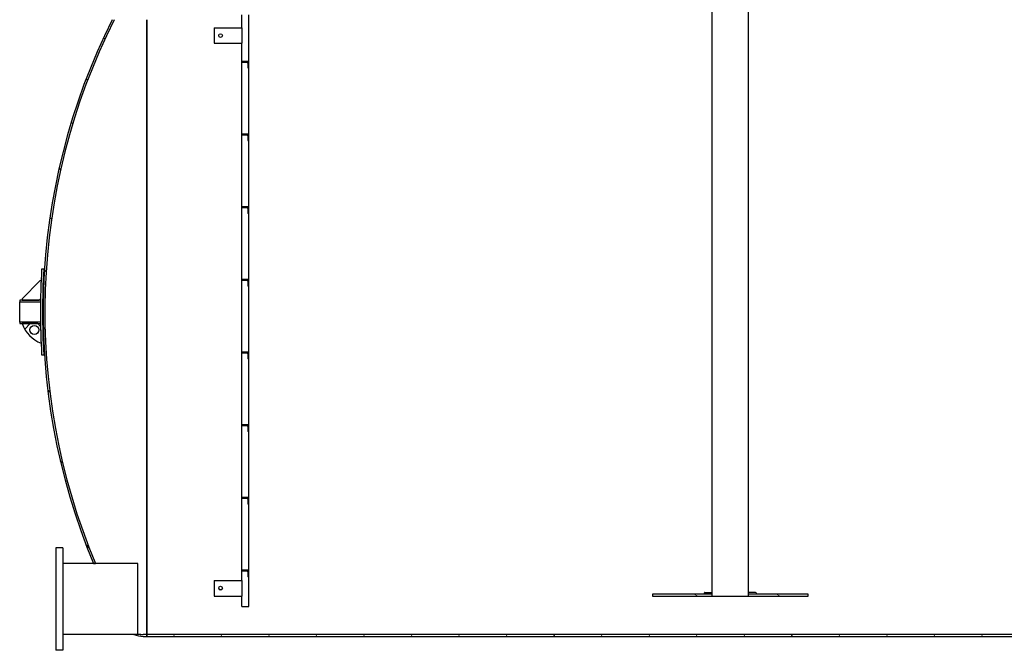
# Model space of a CAD drawing. Units: millimetres. Extents: x -5622 to 26917, y -810 to 8910.
# Drawn here: x -3447 to -2687, y 2416 to 2902 of the extents above; entities that cross this region are included whole.
import ezdxf

# ---------------------------------------------------------------- set-up
doc = ezdxf.new("R2010")
doc.units = ezdxf.units.MM
doc.header["$LTSCALE"] = 10
doc.layers.add('Schraffur (ISO)', color=7, linetype='Continuous', lineweight=18)
doc.layers.add('Sichtbar (ISO)', color=7, linetype='Continuous', lineweight=25)
pattern_1 = [(135, (0, 0), (-22.45064030267289, -22.45064030267289), [])]
pattern_2 = [(150, (0, 0), (-15.875, -27.49630657015593), [])]

msp = doc.modelspace()

# ---------------------------------------------------------------- hatches: boundary and pattern name
at = {"layer": 'Schraffur (ISO)'}
h = msp.add_hatch(dxfattribs=at)
h.set_pattern_fill('ANSI31', color=256, scale=254, angle=90, style=0)
h.set_pattern_definition(pattern_1)
edge = h.paths.add_edge_path()
edge.add_line((-3361.569708327402, 2923.741674526303), (-3358.837830778846, 2923.741674526303))
edge.add_ellipse((-3351.303907498112, 2908.875007859635), major_axis=(14.86666666666707, 7.533923280735063), ratio=1, start_angle=63.12565192331999, end_angle=89.99999999999989, ccw=False)
edge.add_line((-3351.303907498112, 2925.541674526303), (-3348.654334924338, 2925.541674526303))
edge.add_line((-3348.654334924338, 2925.541674526303), (-3348.654334924338, 2926.941674526303))
edge.add_line((-3348.654334924338, 2926.941674526303), (-3351.303907498112, 2926.941674526303))
edge.add_ellipse((-3351.303907498112, 2908.875007859636), major_axis=(-18.06666666666638, 7.993605777301126e-15), ratio=1, start_angle=270, end_angle=304.6260378826814)
edge = h.paths.add_edge_path()
edge.add_line((-3389.64459217464, 2483.041674526303), (-3388.126106678695, 2483.041674526303))
edge.add_ellipse((-2927.254334924338, 2676.941674526302), major_axis=(-193.8999999999999, 460.8717717543574), ratio=1, start_angle=40.41297150860089, end_angle=90, ccw=False)
edge.add_line((-3373.667775582211, 2902.141674526302), (-3375.235272018764, 2902.141674526303))
edge.add_ellipse((-2927.254334924338, 2676.941674526302), major_axis=(-225.2000000000002, -447.9809370944259), ratio=1, start_angle=270, end_angle=319.4390616906891)
edge = h.paths.add_edge_path()
edge.add_line((-3353.126908686629, 2428.441674526303), (-3358.511542339028, 2428.441674526303))
edge.add_ellipse((-3351.303907498112, 2445.00834119297), major_axis=(16.56666666666717, -7.207634840917276), ratio=1, start_angle=270.0000000000002, end_angle=293.5123404797545)
edge.add_line((-3351.303907498112, 2426.941674526302), (-3348.654334924338, 2426.941674526302))
edge.add_line((-3348.654334924338, 2426.941674526303), (-3348.654334924338, 2428.341674526303))
edge.add_line((-3348.654334924338, 2428.341674526303), (-3351.303907498112, 2428.341674526303))
edge.add_ellipse((-3351.303907498112, 2445.008341192975), major_axis=(-16.66666666667183, 3.819167204710538e-14), ratio=1, start_angle=83.72041935890138, end_angle=89.99999999999977, ccw=False)
h = msp.add_hatch(dxfattribs=at)
h.set_pattern_fill('ANSI31', color=256, scale=254, angle=15, style=0)
h.set_pattern_definition([(59.99999999999999, (0, 0), (-27.49630657015593, 15.875), [])])
h.paths.add_polyline_path([(-3272.354334924338, 2925.541674526303), (-3272.354334924338, 2926.941674526303), (-3308.651948114866, 2926.941674526303), (-3309.451948114865, 2926.941674526303), (-3348.654334924337, 2926.941674526303), (-3348.654334924337, 2925.541674526303)])
h.paths.add_polyline_path([(-3010.084334924337, 2925.541674526303), (-3010.084334924337, 2926.941674526303), (-3031.954334924338, 2926.941674526303), (-3094.954334924338, 2926.941674526303), (-3107.851948114871, 2926.941674526303), (-3108.651948114871, 2926.941674526303), (-3144.954334924337, 2926.941674526302), (-3144.954334924337, 2925.541674526303)])
h.paths.add_polyline_path([(-2912.624334924337, 2925.541674526303), (-2912.624334924337, 2926.941674526303), (-2987.224334924337, 2926.941674526303), (-2987.224334924337, 2925.541674526303)])
h.paths.add_polyline_path([(-2884.684334924337, 2926.941674526303), (-2884.684334924337, 2925.541674526303), (-2398.654334924337, 2925.541674526303), (-2398.654334924337, 2926.941674526303), (-2691.954334924338, 2926.941674526303), (-2754.954334924338, 2926.941674526303)])
h.paths.add_polyline_path([(-3348.654334924337, 2426.941674526303), (-2398.654334924337, 2426.941674526303), (-2398.654334924337, 2428.341674526303), (-3348.654334924337, 2428.341674526303)])
h = msp.add_hatch(dxfattribs=at)
h.set_pattern_fill('ANSI31', color=256, scale=254, angle=90, style=0)
h.set_pattern_definition(pattern_1)
edge = h.paths.add_edge_path()
edge.add_line((-3274.854334924338, 2869.341674526303), (-3271.425534924338, 2869.341674526303))
edge.add_ellipse((-3271.354334924338, 2868.745914037515), major_axis=(0.595760488787164, 0.07120000000003325), ratio=0.9999999999999998, start_angle=353.1848416235958, end_angle=449.9999999999946, ccw=False)
edge.add_line((-3270.754334924338, 2868.745914037515), (-3270.754334924338, 2865.241674526303))
edge.add_ellipse((-3270.454334924338, 2865.241674526303), major_axis=(1.827053101846932e-32, -0.2999999999999932), ratio=1, start_angle=270, end_angle=360)
edge.add_line((-3270.454334924338, 2864.941674526303), (-3270.154334924338, 2864.941674526303))
edge.add_line((-3270.154334924338, 2864.941674526303), (-3270.154334924338, 2869.941674526303))
edge.add_line((-3270.154334924338, 2869.941674526302), (-3275.154334924338, 2869.941674526302))
edge.add_line((-3275.154334924337, 2869.941674526302), (-3275.154334924337, 2869.641674526302))
edge.add_ellipse((-3274.854334924338, 2869.641674526303), major_axis=(1.827053101846932e-32, -0.2999999999999932), ratio=1, start_angle=270, end_angle=360)
edge = h.paths.add_edge_path()
edge.add_line((-3270.454334924338, 2528.941674526302), (-3270.154334924338, 2528.941674526302))
edge.add_line((-3270.154334924338, 2528.941674526302), (-3270.154334924338, 2533.941674526302))
edge.add_line((-3270.154334924338, 2533.941674526302), (-3275.154334924338, 2533.941674526302))
edge.add_line((-3275.154334924337, 2533.941674526302), (-3275.154334924337, 2533.641674526302))
edge.add_ellipse((-3274.854334924338, 2533.641674526303), major_axis=(1.4210854715202e-14, -0.3000000000000069), ratio=1, start_angle=269.9999999999972, end_angle=359.9999999999864)
edge.add_line((-3274.854334924338, 2533.341674526303), (-3271.425534924338, 2533.341674526303))
edge.add_ellipse((-3271.354334924338, 2532.745914037515), major_axis=(0.5957604887872634, 0.0711999999999562), ratio=1, start_angle=353.18484162361506, end_angle=450.0000000000017, ccw=False)
edge.add_line((-3270.754334924338, 2532.745914037515), (-3270.754334924338, 2529.241674526303))
edge.add_ellipse((-3270.454334924338, 2529.241674526303), major_axis=(1.4210854715202e-14, -0.3000000000000069), ratio=1, start_angle=269.9999999999972, end_angle=359.9999999999973)
edge = h.paths.add_edge_path()
edge.add_line((-3274.854334924338, 2813.341674526303), (-3271.425534924338, 2813.341674526303))
edge.add_ellipse((-3271.354334924338, 2812.745914037515), major_axis=(0.595760488787164, 0.07120000000003325), ratio=0.9999999999999998, start_angle=353.1848416235958, end_angle=449.9999999999945, ccw=False)
edge.add_line((-3270.754334924338, 2812.745914037515), (-3270.754334924338, 2809.241674526303))
edge.add_ellipse((-3270.454334924338, 2809.241674526303), major_axis=(1.827053101846932e-32, -0.2999999999999932), ratio=1, start_angle=270, end_angle=360)
edge.add_line((-3270.454334924338, 2808.941674526302), (-3270.154334924338, 2808.941674526302))
edge.add_line((-3270.154334924338, 2808.941674526302), (-3270.154334924338, 2813.941674526302))
edge.add_line((-3270.154334924338, 2813.941674526303), (-3275.154334924338, 2813.941674526303))
edge.add_line((-3275.154334924337, 2813.941674526303), (-3275.154334924337, 2813.641674526303))
edge.add_ellipse((-3274.854334924338, 2813.641674526303), major_axis=(1.827053101846932e-32, -0.2999999999999932), ratio=1, start_angle=270, end_angle=360)
edge = h.paths.add_edge_path()
edge.add_line((-3270.454334924338, 2584.941674526303), (-3270.154334924338, 2584.941674526303))
edge.add_line((-3270.154334924338, 2584.941674526303), (-3270.154334924338, 2589.941674526303))
edge.add_line((-3270.154334924338, 2589.941674526303), (-3275.154334924338, 2589.941674526303))
edge.add_line((-3275.154334924337, 2589.941674526303), (-3275.154334924337, 2589.641674526303))
edge.add_ellipse((-3274.854334924338, 2589.641674526303), major_axis=(2.8421709430404e-14, -0.300000000000042), ratio=1, start_angle=270, end_angle=359.9999999999729)
edge.add_line((-3274.854334924338, 2589.341674526303), (-3271.425534924338, 2589.341674526303))
edge.add_ellipse((-3271.354334924338, 2588.745914037516), major_axis=(0.5957604887871923, 0.07120000000002169), ratio=1, start_angle=353.1848416236026, end_angle=449.9999999999957, ccw=False)
edge.add_line((-3270.754334924338, 2588.745914037516), (-3270.754334924338, 2585.241674526303))
edge.add_ellipse((-3270.454334924338, 2585.241674526303), major_axis=(2.842170943040401e-14, -0.3000000000000416), ratio=1, start_angle=270, end_angle=359.9999999999837)
edge = h.paths.add_edge_path()
edge.add_line((-3274.854334924338, 2757.341674526303), (-3271.425534924338, 2757.341674526303))
edge.add_ellipse((-3271.354334924338, 2756.745914037516), major_axis=(0.595760488787164, 0.07120000000003325), ratio=0.9999999999999998, start_angle=353.1848416235958, end_angle=449.9999999999945, ccw=False)
edge.add_line((-3270.754334924338, 2756.745914037516), (-3270.754334924338, 2753.241674526303))
edge.add_ellipse((-3270.454334924338, 2753.241674526303), major_axis=(1.827053101846932e-32, -0.2999999999999932), ratio=1, start_angle=270, end_angle=360)
edge.add_line((-3270.454334924338, 2752.941674526303), (-3270.154334924338, 2752.941674526303))
edge.add_line((-3270.154334924338, 2752.941674526303), (-3270.154334924338, 2757.941674526303))
edge.add_line((-3270.154334924338, 2757.941674526303), (-3275.154334924338, 2757.941674526303))
edge.add_line((-3275.154334924337, 2757.941674526303), (-3275.154334924337, 2757.641674526303))
edge.add_ellipse((-3274.854334924338, 2757.641674526303), major_axis=(1.827053101846932e-32, -0.2999999999999932), ratio=1, start_angle=270, end_angle=360)
edge = h.paths.add_edge_path()
edge.add_line((-3270.454334924338, 2640.941674526302), (-3270.154334924338, 2640.941674526302))
edge.add_line((-3270.154334924338, 2640.941674526302), (-3270.154334924338, 2645.941674526302))
edge.add_line((-3270.154334924338, 2645.941674526303), (-3275.154334924338, 2645.941674526303))
edge.add_line((-3275.154334924337, 2645.941674526303), (-3275.154334924337, 2645.641674526303))
edge.add_ellipse((-3274.854334924338, 2645.641674526303), major_axis=(2.8421709430404e-14, -0.300000000000042), ratio=1, start_angle=270, end_angle=359.9999999999729)
edge.add_line((-3274.854334924338, 2645.341674526303), (-3271.425534924338, 2645.341674526303))
edge.add_ellipse((-3271.354334924338, 2644.745914037515), major_axis=(0.5957604887871923, 0.07120000000002169), ratio=1, start_angle=353.1848416236026, end_angle=449.9999999999957, ccw=False)
edge.add_line((-3270.754334924338, 2644.745914037515), (-3270.754334924338, 2641.241674526303))
edge.add_ellipse((-3270.454334924338, 2641.241674526303), major_axis=(2.842170943040401e-14, -0.3000000000000416), ratio=1, start_angle=270, end_angle=359.9999999999837)
edge = h.paths.add_edge_path()
edge.add_line((-3274.854334924338, 2701.341674526303), (-3271.425534924338, 2701.341674526303))
edge.add_ellipse((-3271.354334924338, 2700.745914037515), major_axis=(0.5957604887871923, 0.07120000000002169), ratio=1, start_angle=353.1848416235999, end_angle=449.9999999999957, ccw=False)
edge.add_line((-3270.754334924338, 2700.745914037515), (-3270.754334924338, 2697.241674526303))
edge.add_ellipse((-3270.454334924338, 2697.241674526303), major_axis=(2.842170943040401e-14, -0.3000000000000416), ratio=1, start_angle=270, end_angle=359.9999999999729)
edge.add_line((-3270.454334924338, 2696.941674526302), (-3270.154334924338, 2696.941674526302))
edge.add_line((-3270.154334924338, 2696.941674526302), (-3270.154334924338, 2701.941674526302))
edge.add_line((-3270.154334924338, 2701.941674526302), (-3275.154334924338, 2701.941674526302))
edge.add_line((-3275.154334924337, 2701.941674526302), (-3275.154334924337, 2701.641674526302))
edge.add_ellipse((-3274.854334924338, 2701.641674526303), major_axis=(2.8421709430404e-14, -0.300000000000042), ratio=1, start_angle=270, end_angle=359.9999999999837)
edge = h.paths.add_edge_path()
edge.add_line((-3270.454334924338, 2472.941674526303), (-3270.154334924338, 2472.941674526303))
edge.add_line((-3270.154334924338, 2472.941674526303), (-3270.154334924338, 2477.941674526303))
edge.add_line((-3270.154334924338, 2477.941674526303), (-3275.154334924338, 2477.941674526303))
edge.add_line((-3275.154334924337, 2477.941674526303), (-3275.154334924337, 2477.641674526303))
edge.add_ellipse((-3274.854334924338, 2477.641674526303), major_axis=(-3.552713678800501e-15, -0.2999999999999963), ratio=1, start_angle=270.0000000000007, end_angle=360.0000000000007)
edge.add_line((-3274.854334924338, 2477.341674526303), (-3271.425534924338, 2477.341674526303))
edge.add_ellipse((-3271.354334924338, 2476.745914037515), major_axis=(0.5957604887872279, 0.07119999999998504), ratio=1, start_angle=353.18484162360653, end_angle=449.99999999999926, ccw=False)
edge.add_line((-3270.754334924338, 2476.745914037515), (-3270.754334924338, 2473.241674526303))
edge.add_ellipse((-3270.454334924338, 2473.241674526303), major_axis=(-3.552713678800502e-15, -0.2999999999999963), ratio=1, start_angle=270.0000000000007, end_angle=360.0000000000007)
h = msp.add_hatch(dxfattribs=at)
h.set_pattern_fill('ANSI31', color=256, scale=254, angle=105, style=0)
h.set_pattern_definition(pattern_2)
edge = h.paths.add_edge_path()
edge.add_line((-3444.654334924338, 2686.941674526303), (-3444.654334924338, 2685.941674526303))
edge.add_line((-3444.654334924338, 2685.941674526302), (-3431.72868090662, 2685.941674526302))
edge.add_line((-3431.72868090662, 2685.941674526302), (-3430.564754465474, 2687.149121077356))
edge.add_ellipse((-2849.054334924104, 2676.941674526298), major_axis=(10.20744655105822, 581.5104195413694), ratio=1, start_angle=88.64061961108689, end_angle=90, ccw=False)
edge.add_line((-3430.158938244601, 2700.941674526297), (-3431.158938244601, 2700.941674526302))
edge.add_line((-3431.158938244601, 2700.941674526303), (-3444.654334924338, 2686.941674526303))
h = msp.add_hatch(dxfattribs=at)
h.set_pattern_fill('ANSI31', color=256, scale=254, angle=-15, style=0)
h.set_pattern_definition([(30, (0, 0), (-15.875, 27.49630657015593), [])])
edge = h.paths.add_edge_path()
edge.add_line((-3430.584695266772, 2685.941674526302), (-3431.728680906621, 2685.941674526302))
edge.add_line((-3431.72868090662, 2685.941674526302), (-3444.654334924338, 2685.941674526302))
edge.add_line((-3444.654334924338, 2685.941674526302), (-3446.654334924338, 2685.941674526302))
edge.add_line((-3446.654334924338, 2685.941674526302), (-3446.654334924338, 2684.681674526302))
edge.add_line((-3446.654334924338, 2684.681674526303), (-3430.602830236638, 2684.681674526303))
edge.add_ellipse((-2849.054334914419, 2676.941674526172), major_axis=(7.740000000130744, 581.548495322219), ratio=1, start_angle=89.87585939922758, end_angle=90, ccw=False)
edge = h.paths.add_edge_path()
edge.add_line((-3446.654334924338, 2667.941674526302), (-3444.654334924338, 2667.941674526302))
edge.add_line((-3444.654334924338, 2667.941674526302), (-3432.669314935668, 2667.941674526302))
edge.add_line((-3432.669314935668, 2667.941674526302), (-3430.584695266772, 2667.941674526302))
edge.add_ellipse((-2849.054334914408, 2676.941674526434), major_axis=(-9.000000000130903, 581.5303603523629), ratio=1, start_angle=89.87585939923031, end_angle=90, ccw=False)
edge.add_line((-3430.602830236638, 2669.201674526276), (-3446.654334924338, 2669.201674526303))
edge.add_line((-3446.654334924338, 2669.201674526303), (-3446.654334924338, 2667.941674526302))
h = msp.add_hatch(dxfattribs=at)
h.set_pattern_fill('ANSI31', color=256, scale=254, style=0)
h.set_pattern_definition([(45, (0, 0), (-22.45064030267289, 22.45064030267289), [])])
edge = h.paths.add_edge_path()
edge.add_ellipse((-3421.863109054526, 2675.462314349565), major_axis=(7.520639823262218, -22.79122586981135), ratio=1, start_angle=269.9999999999999, end_angle=321.5161012798389)
edge.add_ellipse((-2849.054334923827, 2676.941674526317), major_axis=(-24.00000000001426, 581.1046033207742), ratio=1, start_angle=88.73066418010859, end_angle=90, ccw=False)
edge.add_line((-3430.547994592108, 2665.820354182741), (-3432.669314935667, 2667.941674526303))
edge.add_line((-3432.669314935667, 2667.941674526302), (-3444.654334924337, 2667.941674526302))
edge = h.paths.add_edge_path(flags=0)
edge.add_ellipse((-3435.393021378839, 2663.133348414234), major_axis=(-3.5, -2.002416054138458e-17), ratio=1, start_angle=0, end_angle=360)
h = msp.add_hatch(dxfattribs=at)
h.set_pattern_fill('ANSI31', color=256, scale=254, angle=105, style=0)
h.set_pattern_definition(pattern_2)
h.paths.add_polyline_path([(-2958.654334924337, 2459.541674526303), (-2958.654334924337, 2457.941674526302), (-2912.624334924337, 2457.941674526303), (-2912.624334924337, 2459.541674526303)])
h.paths.add_polyline_path([(-2838.654334924337, 2457.941674526302), (-2838.654334924337, 2459.541674526303), (-2884.684334924338, 2459.541674526303), (-2884.684334924338, 2457.941674526303)])

# ---------------------------------------------------------------- linework, layer by layer
at = {"layer": 'Sichtbar (ISO)'}
for p, q in [((-2912.624334924337, 2457.941674526303), (-2912.624334924337, 2935.941674526303)), ((-2884.684334924338, 2457.941674526303), (-2884.684334924338, 2935.941674526303)), ((-3348.654334924337, 2902.141674526303), (-3348.654334924337, 2428.341674526303)), ((-3348.654334924337, 2428.341674526303), (-3348.654334924337, 2902.141674526302)), ((-3275.344334924338, 2895.941674526303), (-3275.344334924338, 2905.941674526303)), ((-3269.964334924338, 2449.941674526302), (-3269.964334924338, 2905.941674526303)), ((-3296.744334924338, 2895.941674526303), (-3296.744334924338, 2883.941674526302)), ((-3296.744334924338, 2895.941674526303), (-3275.276566798143, 2895.941674526303)), ((-3275.276566798143, 2895.941674526303), (-3275.276566798143, 2883.941674526302)), ((-3296.744334924338, 2883.941674526302), (-3275.276566798143, 2883.941674526302)), ((-3275.344334924338, 2469.941674526302), (-3275.344334924338, 2883.941674526302)), ((-3270.154334924338, 2869.941674526302), (-3275.154334924337, 2869.941674526302)), ((-3275.154334924337, 2869.941674526302), (-3275.154334924337, 2869.641674526303)), ((-3274.854334924338, 2869.341674526303), (-3271.425534924338, 2869.341674526303)), ((-3270.754334924338, 2868.745914037515), (-3270.754334924338, 2865.241674526303)), ((-3270.454334924338, 2864.941674526302), (-3270.154334924338, 2864.941674526302)), ((-3270.154334924338, 2864.941674526302), (-3270.154334924338, 2869.941674526302)), ((-3270.154334924338, 2813.941674526303), (-3275.154334924337, 2813.941674526303)), ((-3275.154334924337, 2813.941674526303), (-3275.154334924337, 2813.641674526303)), ((-3274.854334924338, 2813.341674526303), (-3271.425534924338, 2813.341674526303)), ((-3270.754334924338, 2812.745914037515), (-3270.754334924338, 2809.241674526303)), ((-3270.154334924338, 2808.941674526302), (-3270.154334924338, 2813.941674526303)), ((-3270.454334924338, 2808.941674526302), (-3270.154334924338, 2808.941674526302)), ((-3270.154334924338, 2757.941674526302), (-3275.154334924337, 2757.941674526302)), ((-3275.154334924337, 2757.941674526302), (-3275.154334924337, 2757.641674526302)), ((-3274.854334924338, 2757.341674526303), (-3271.425534924338, 2757.341674526303)), ((-3270.754334924338, 2756.745914037515), (-3270.754334924338, 2753.241674526303)), ((-3270.154334924338, 2752.941674526303), (-3270.154334924338, 2757.941674526302)), ((-3270.454334924338, 2752.941674526303), (-3270.154334924338, 2752.941674526303)), ((-3428.114780819238, 2709.941674526302), (-3429.717369738851, 2709.941674526302)), ((-3428.114780819237, 2709.941674526302), (-3427.567197041633, 2709.941674526302)), ((-3431.158938244601, 2700.941674526302), (-3444.654334924338, 2686.941674526303)), ((-3430.158938244601, 2700.941674526302), (-3431.158938244601, 2700.941674526302)), ((-3270.154334924338, 2701.941674526302), (-3275.154334924337, 2701.941674526302)), ((-3275.154334924337, 2701.941674526302), (-3275.154334924337, 2701.641674526303)), ((-3274.854334924338, 2701.341674526303), (-3271.425534924338, 2701.341674526303)), ((-3270.754334924338, 2700.745914037515), (-3270.754334924338, 2697.241674526303)), ((-3270.454334924338, 2696.941674526302), (-3270.154334924338, 2696.941674526302)), ((-3270.154334924338, 2696.941674526302), (-3270.154334924338, 2701.941674526302)), ((-3430.584695266772, 2685.941674526302), (-3446.654334924338, 2685.941674526302)), ((-3446.654334924338, 2685.941674526302), (-3446.654334924338, 2684.681674526303)), ((-3446.654334924338, 2684.681674526303), (-3430.602830236638, 2684.681674526303)), ((-3446.654334924338, 2684.081674526303), (-3446.654334924338, 2684.681674526303)), ((-3446.654334924338, 2669.801674526303), (-3446.654334924338, 2684.081674526303)), ((-3444.654334924338, 2686.941674526303), (-3444.654334924338, 2685.941674526302)), ((-3444.654334924338, 2685.941674526302), (-3431.72868090662, 2685.941674526302)), ((-3431.72868090662, 2685.941674526302), (-3430.564754465474, 2687.149121077356)), ((-3446.654334924338, 2669.201674526303), (-3446.654334924338, 2669.801674526303)), ((-3430.602830236638, 2669.201674526303), (-3446.654334924338, 2669.201674526303)), ((-3446.654334924338, 2669.201674526303), (-3446.654334924338, 2667.941674526302)), ((-3446.654334924338, 2667.941674526302), (-3430.584695266772, 2667.941674526302)), ((-3432.669314935667, 2667.941674526302), (-3444.654334924338, 2667.941674526302)), ((-3430.547994592108, 2665.820354182743), (-3432.669314935667, 2667.941674526302)), ((-3429.717369738851, 2643.941674526303), (-3428.114780819238, 2643.941674526303)), ((-3427.567197041634, 2643.941674526303), (-3428.114780819238, 2643.941674526303)), ((-3270.154334924338, 2645.941674526303), (-3275.154334924337, 2645.941674526303)), ((-3275.154334924337, 2645.941674526303), (-3275.154334924337, 2645.641674526303)), ((-3274.854334924338, 2645.341674526303), (-3271.425534924338, 2645.341674526303)), ((-3270.754334924338, 2644.745914037515), (-3270.754334924338, 2641.241674526303)), ((-3270.154334924338, 2640.941674526302), (-3270.154334924338, 2645.941674526303)), ((-3270.454334924338, 2640.941674526302), (-3270.154334924338, 2640.941674526302)), ((-3270.154334924338, 2589.941674526302), (-3275.154334924337, 2589.941674526302)), ((-3275.154334924337, 2589.941674526302), (-3275.154334924337, 2589.641674526302)), ((-3270.154334924338, 2584.941674526303), (-3270.154334924338, 2589.941674526302)), ((-3274.854334924338, 2589.341674526303), (-3271.425534924338, 2589.341674526303)), ((-3270.754334924338, 2588.745914037515), (-3270.754334924338, 2585.241674526303)), ((-3270.454334924338, 2584.941674526303), (-3270.154334924338, 2584.941674526303)), ((-3270.154334924338, 2533.941674526302), (-3275.154334924337, 2533.941674526302)), ((-3275.154334924337, 2533.941674526302), (-3275.154334924337, 2533.641674526303)), ((-3274.854334924338, 2533.341674526303), (-3271.425534924338, 2533.341674526303)), ((-3270.754334924338, 2532.745914037515), (-3270.754334924338, 2529.241674526303)), ((-3270.454334924338, 2528.941674526302), (-3270.154334924338, 2528.941674526302)), ((-3270.154334924338, 2528.941674526302), (-3270.154334924338, 2533.941674526302)), ((-3418.654334924338, 2495.241674526303), (-3418.654334924338, 2416.241674526303)), ((-3413.454334924338, 2495.241674526303), (-3418.654334924338, 2495.241674526303)), ((-3413.454334924338, 2495.241674526303), (-3413.454334924338, 2416.241674526303)), ((-3355.654334924337, 2483.041674526303), (-3413.454334924338, 2483.041674526303)), ((-3389.64459217464, 2483.041674526303), (-3388.126106678695, 2483.041674526303)), ((-3355.654334924337, 2428.441674526302), (-3355.654334924337, 2483.041674526303)), ((-3270.154334924338, 2477.941674526303), (-3275.154334924337, 2477.941674526303)), ((-3275.154334924337, 2477.941674526303), (-3275.154334924337, 2477.641674526303)), ((-3274.854334924338, 2477.341674526303), (-3271.425534924338, 2477.341674526303)), ((-3270.754334924338, 2476.745914037515), (-3270.754334924338, 2473.241674526303)), ((-3270.154334924338, 2472.941674526303), (-3270.154334924338, 2477.941674526303)), ((-3296.744334924338, 2469.941674526302), (-3296.744334924338, 2457.935965639632)), ((-3296.744334924338, 2469.941674526302), (-3275.276566798143, 2469.941674526302)), ((-3275.276566798143, 2469.941674526302), (-3275.276568351752, 2457.935965639632)), ((-3270.454334924338, 2472.941674526303), (-3270.154334924338, 2472.941674526303)), ((-2918.219979559769, 2460.741674526303), (-2912.624334924338, 2460.741674526303)), ((-2879.088690288906, 2460.741674526303), (-2884.684334924338, 2460.741674526303)), ((-3296.744334924338, 2457.935965639632), (-3275.276568351752, 2457.935965639632)), ((-3275.344334924338, 2449.941674526302), (-3275.344334924338, 2457.935965639632)), ((-2958.654334924337, 2459.541674526303), (-2958.654334924337, 2457.941674526302)), ((-2912.624334924337, 2459.541674526303), (-2958.654334924337, 2459.541674526303)), ((-2958.654334924337, 2457.941674526302), (-2912.624334924337, 2457.941674526302)), ((-2918.785664984719, 2459.541674526303), (-2918.785664984719, 2459.941674526302)), ((-2912.624334924338, 2457.941674526303), (-2884.684334924338, 2457.941674526303)), ((-2838.654334924338, 2459.541674526303), (-2884.684334924338, 2459.541674526303)), ((-2884.684334924338, 2457.941674526302), (-2838.654334924338, 2457.941674526302)), ((-2878.523004863956, 2459.541674526303), (-2878.523004863956, 2459.941674526302)), ((-2838.654334924338, 2457.941674526302), (-2838.654334924338, 2459.541674526303)), ((-3275.344334924338, 2449.941674526302), (-3269.964334924338, 2449.941674526302)), ((-3355.654334924337, 2428.441674526302), (-3413.454334924338, 2428.441674526302)), ((-3353.126908686629, 2428.441674526303), (-3358.511542339028, 2428.441674526303)), ((-3348.654334924338, 2428.341674526303), (-3351.303907498112, 2428.341674526303)), ((-3351.303907498112, 2426.941674526303), (-3348.654334924338, 2426.941674526303)), ((-3348.654334924338, 2426.941674526303), (-3348.654334924338, 2428.341674526303)), ((-2398.654334924337, 2428.341674526303), (-3348.654334924337, 2428.341674526303)), ((-3348.654334924337, 2428.341674526303), (-3348.654334924337, 2426.941674526303)), ((-3348.654334924337, 2426.941674526303), (-2398.654334924337, 2426.941674526303)), ((-3413.454334924338, 2416.241674526303), (-3418.654334924338, 2416.241674526303))]:
    msp.add_line(p, q, dxfattribs=at)
for centre, radius in [((-3291.744334924338, 2889.941674526302), 1.4), ((-3435.393021378839, 2663.133348414234), 3.5)]:
    msp.add_circle(centre, radius, dxfattribs=at)
for centre, radius, start, end in [((-2927.254334924338, 2676.941674526302), 501.4000000000001, 153.3113253899687, 202.7503870806577), ((-2927.254334924337, 2676.941674526303), 500.0000000000005, 153.230649569594, 202.817678060993), ((-3274.854334924338, 2869.641674526303), 0.2999999999999932, 180, 270), ((-3271.354334924338, 2868.745914037515), 0.5999999999999377, 0, 96.81515837639596), ((-3270.454334924338, 2865.241674526303), 0.2999999999999932, 180, 270), ((-3274.854334924338, 2813.641674526303), 0.2999999999999932, 180, 270), ((-3271.354334924338, 2812.745914037515), 0.5999999999999377, 0, 96.81515837639596), ((-3270.454334924338, 2809.241674526303), 0.2999999999999932, 180, 270), ((-3274.854334924338, 2757.641674526302), 0.2999999999999932, 180, 270), ((-3271.354334924338, 2756.745914037516), 0.5999999999999377, 0, 96.81515837639596), ((-3270.454334924338, 2753.241674526303), 0.2999999999999932, 180, 270), ((-2849.054334924333, 2676.941674526302), 581.6000000000049, 176.7472889865761, 183.2527110134238), ((-2849.054334924331, 2676.941674526302), 580.0000000000074, 176.7383062985153, 183.2616937014847), ((-2849.054334924091, 2676.941674526299), 581.6000000002473, 177.6349909392937, 178.9943713282068), ((-3274.854334924338, 2701.641674526303), 0.300000000000042, 180, 270), ((-3271.354334924338, 2700.745914037515), 0.6000000000000147, 0, 96.81515837639593), ((-3270.454334924338, 2697.241674526303), 0.3000000000000416, 180, 270), ((-2849.054334914462, 2676.941674526172), 581.6000000098766, 179.1133380363519, 179.237478637122), ((-3421.863109054526, 2675.462314349565), 24.00000000000008, 198.2618364028829, 249.7779376827215), ((-2849.054334914452, 2676.941674526433), 581.6000000098874, 180.7625213628809, 180.8866619636501), ((-2849.054334925194, 2676.941674526273), 581.5999999991438, 181.0956732408135, 182.365009060708), ((-3274.854334924338, 2645.641674526303), 0.300000000000042, 180, 270), ((-3271.354334924338, 2644.745914037515), 0.6000000000000147, 0, 96.81515837639593), ((-3270.454334924338, 2641.241674526303), 0.3000000000000416, 180, 270), ((-3274.854334924338, 2589.641674526302), 0.300000000000042, 180, 270), ((-3271.354334924338, 2588.745914037515), 0.6000000000000147, 0, 96.81515837639593), ((-3270.454334924338, 2585.241674526303), 0.3000000000000416, 180, 270), ((-3274.854334924338, 2533.641674526303), 0.3000000000000069, 180, 270), ((-3271.354334924338, 2532.745914037515), 0.5999999999999882, 0, 96.81515837639593), ((-3270.454334924338, 2529.241674526303), 0.3000000000000069, 180, 270), ((-3274.854334924338, 2477.641674526303), 0.2999999999999963, 180, 270), ((-3271.354334924338, 2476.745914037515), 0.5999999999999955, 0, 96.81515837639593), ((-3270.454334924338, 2473.241674526303), 0.2999999999999963, 180, 270), ((-3351.303907498112, 2445.00834119297), 18.06666666666729, 246.4876595202448, 270), ((-3351.303907498112, 2445.008341192975), 16.66666666667183, 263.7204193589029, 270)]:
    msp.add_arc(centre, radius, start, end, dxfattribs=at)
msp.add_ellipse((-3291.744334924338, 2464.169097266826), major_axis=(-1.856501521628647e-22, 1.400004963487703), ratio=0.9999964546642102, dxfattribs=at)
for centre, major_axis, ratio, start_param, end_param in [((-3291.744334924338, 2464.172293325084), (-8.526278049981076e-32, 1.40000496559654), 0.9999964531579091, 1.571937772365306, 4.71124753480489), ((-2918.219979559769, 2459.941674526302), (2.723051525150858e-15, 0.8000000000000025), 0.7071067811865472, 0, 1.570796326794899), ((-2879.088690288906, 2459.941674526302), (-1.045170375690202e-15, 0.8000000000000016), 0.7071067811865475, 4.712388980384689, 6.283185307179581)]:
    msp.add_ellipse(centre, major_axis=major_axis, ratio=ratio, start_param=start_param, end_param=end_param, dxfattribs=at)
msp.add_open_spline([(-3355.65392469311, 2428.978061607062), (-3354.792941723361, 2428.717695251519), (-3354.072944376845, 2428.582948956109), (-3353.354758419111, 2428.468841297382), (-3353.202722834625, 2428.451145812476), (-3353.13428339819, 2428.442580383004), (-3353.126908686629, 2428.441674526303), (-3353.126908686629, 2428.441674526303)], degree=3, knots=[-20.697489550822, -20.697489550822, -20.697489550822, -20.697489550822, -17.97899849526046, -17.97899849526046, -16.20440610202056, -16.20440610202056, -15.70787865193014, -15.70787865193014, -15.70787865193014, -15.70787865193014], dxfattribs=at)

doc.saveas('drawing.dxf')
